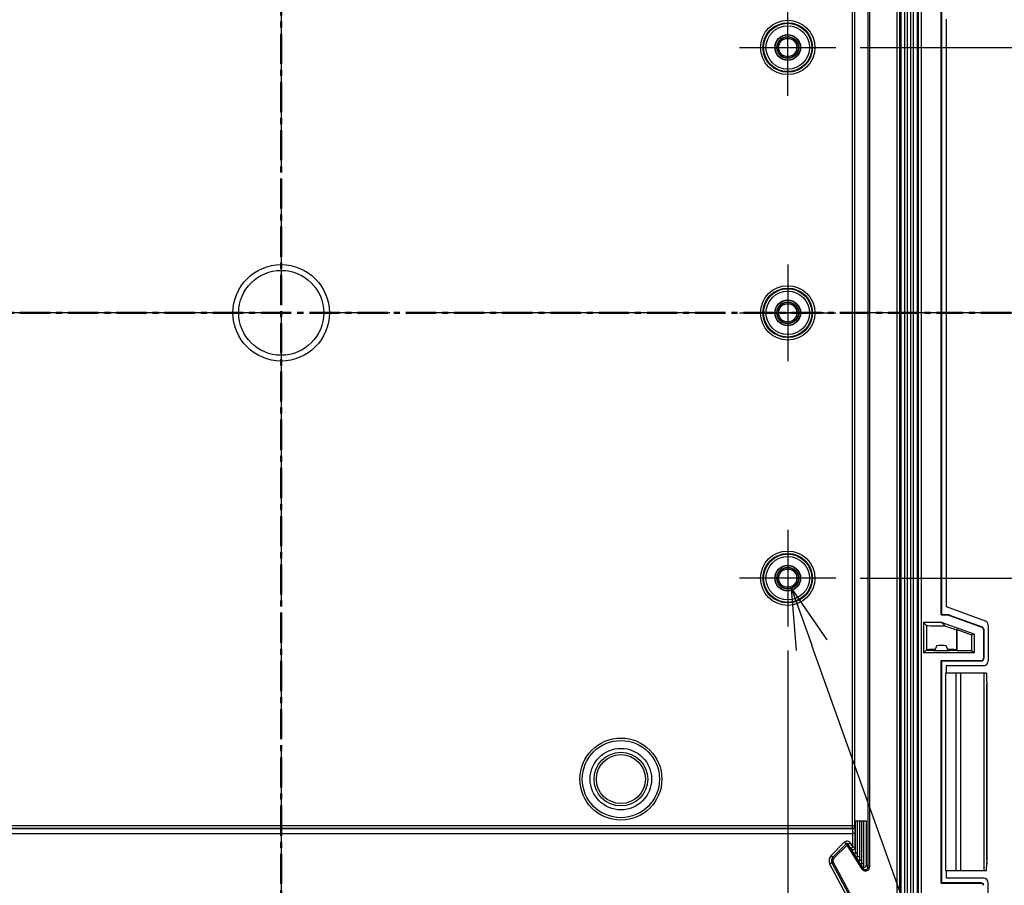
# Model space of a CAD drawing. Units: millimetres. Extents: x 0 to 4055, y 0 to 1400.
# Drawn here: x 2744 to 2948, y 610 to 790 of the extents above; entities that cross this region are included whole.
import ezdxf

# ---------------------------------------------------------------- set-up
doc = ezdxf.new("R2010")
doc.units = ezdxf.units.MM
doc.header["$LTSCALE"] = 5
doc.linetypes.add('AM_ISO08W050', pattern=[18, 12, -1.5, 3, -1.5])
doc.linetypes.add('CENTER', pattern=[2, 1.25, -0.25, 0.25, -0.25])
for name, color, linetype, lineweight in [('AM_10', 7, 'AM_ISO08W050', 50), ('AM_5', 3, 'Continuous', 25), ('AM_7', 4, 'AM_ISO08W050', 25), ('ﾎﾞﾃﾞｨｰ', 2, 'Continuous', 25), ('ﾗｯﾁ金具', 6, 'Continuous', 25)]:
    doc.layers.add(name, color=color, linetype=linetype, lineweight=lineweight)
doc.styles.get("Standard").update_dxf_attribs({"font": 'ISOCP.SHX', "bigfont": 'EXTFONT.SHX'})
doc.dimstyles.new('AM_ISO$0', dxfattribs={"dimtxt": 3.5, "dimasz": 2.5, "dimexe": 1, "dimexo": 1, "dimgap": 1.5, "dimtad": 1, "dimdsep": 46, "dimtxsty": 'STANDARD', "dimblk": 'OPEN30', "dimcen": 0, "dimclrd": 3, "dimclre": 3, "dimclrt": 2, "dimadec": 0, "dimazin": 2, "dimtp": 0.1, "dimtm": 0.1, "dimtfac": 0.71, "dimtmove": 0, "dimatfit": 3, "dimldrblk": 'OPEN30', "dimfxl": 1, "dimlwd": -1, "dimlwe": -1, "dimarcsym": 0})
doc.dimstyles.new('AM_ISO$3', dxfattribs={"dimtxt": 3.5, "dimasz": 2.5, "dimexe": 1, "dimexo": 1, "dimgap": 1.5, "dimtad": 1, "dimtoh": 1, "dimdsep": 46, "dimtxsty": 'STANDARD', "dimblk": 'OPEN30', "dimcen": 0, "dimclrd": 3, "dimclre": 3, "dimclrt": 2, "dimadec": 0, "dimazin": 2, "dimtp": 0.1, "dimtm": 0.1, "dimtfac": 0.71, "dimtofl": 0, "dimtmove": 0, "dimatfit": 0, "dimldrblk": 'OPEN30', "dimfxl": 1, "dimlwd": -1, "dimlwe": -1, "dimarcsym": 0})

# ---------------------------------------------------------------- blocks, each defined once
blk = doc.blocks.new('_Open30')
at = {"color": 0, "linetype": 'ByBlock', "lineweight": -2}
for p, q in [((-1, 0.268), (0, 0)), ((0, 0), (-1, -0.268)), ((0, 0), (-1, 0))]:
    blk.add_line(p, q, dxfattribs=at)
blk = doc.blocks.new('*D66')
at = {"layer": 'AM_5', "color": 3}
for p, q in [((2693.45, 659.06), (2693.45, 485.63)), ((2903.46, 659.06), (2903.46, 485.63)), ((2890.96, 490.63), (2705.95, 490.63))]:
    blk.add_line(p, q, dxfattribs=at)
at = {"layer": 'Defpoints', "color": 0}
for p in [(2693.45, 664.06), (2903.46, 664.06), (2693.45, 490.63)]:
    blk.add_point(p, dxfattribs=at)
at = {"layer": 'AM_5', "color": 3, "xscale": 12.5, "yscale": 12.5, "zscale": 12.5, "rotation": 180}
blk.add_blockref('_Open30', (2693.45, 490.63), dxfattribs=at)
at = {"layer": 'AM_5', "color": 3, "xscale": 12.5, "yscale": 12.5, "zscale": 12.5}
blk.add_blockref('_Open30', (2903.46, 490.63), dxfattribs=at)
at = {"layer": 'AM_5', "color": 2, "insert": (2798.45, 506.88), "char_height": 17.5, "attachment_point": 5}
blk.add_mtext('210', dxfattribs=at)
blk = doc.blocks.new('*D67')
at = {"layer": 'AM_5', "color": 3}
for p, q in [((2983.45, 729.06), (3024.77, 729.06)), ((3019.77, 716.56), (3019.77, 686.56)), ((2918.46, 674.06), (3024.77, 674.06))]:
    blk.add_line(p, q, dxfattribs=at)
at = {"layer": 'Defpoints', "color": 0}
for p in [(2978.45, 729.06), (2913.46, 674.06), (3019.77, 674.06)]:
    blk.add_point(p, dxfattribs=at)
at = {"layer": 'AM_5', "color": 3, "xscale": 12.5, "yscale": 12.5, "zscale": 12.5}
for p, rotation in [((3019.77, 729.06), 90), ((3019.77, 674.06), 270)]:
    blk.add_blockref('_Open30', p, dxfattribs=dict(at, rotation=rotation))
at = {"layer": 'AM_5', "color": 2, "insert": (3003.52, 701.56), "char_height": 17.5, "attachment_point": 5, "rotation": 90}
blk.add_mtext('55', dxfattribs=at)
blk = doc.blocks.new('*D68')
at = {"layer": 'AM_5', "color": 3}
for p, q in [((2918.46, 784.06), (3024.77, 784.06)), ((3019.77, 771.56), (3019.77, 741.56)), ((2983.45, 729.06), (3024.77, 729.06))]:
    blk.add_line(p, q, dxfattribs=at)
at = {"layer": 'Defpoints', "color": 0}
for p in [(2913.46, 784.06), (2978.45, 729.06), (3019.77, 729.06)]:
    blk.add_point(p, dxfattribs=at)
at = {"layer": 'AM_5', "color": 3, "xscale": 12.5, "yscale": 12.5, "zscale": 12.5}
for p, rotation in [((3019.77, 784.06), 90), ((3019.77, 729.06), 270)]:
    blk.add_blockref('_Open30', p, dxfattribs=dict(at, rotation=rotation))
at = {"layer": 'AM_5', "color": 2, "insert": (3003.52, 756.56), "char_height": 17.5, "attachment_point": 5, "rotation": 90}
blk.add_mtext('55', dxfattribs=at)
blk = doc.blocks.new('*D69')
at = {"layer": 'AM_5', "color": 3}
for p, q in [((2813.45, 859.06), (3069.77, 859.06)), ((3064.77, 846.56), (3064.77, 611.56)), ((2813.45, 599.06), (3069.77, 599.06))]:
    blk.add_line(p, q, dxfattribs=at)
at = {"layer": 'Defpoints', "color": 0}
for p in [(2808.45, 859.06), (2808.45, 599.06), (3064.77, 599.06)]:
    blk.add_point(p, dxfattribs=at)
at = {"layer": 'AM_5', "color": 3, "xscale": 12.5, "yscale": 12.5, "zscale": 12.5}
for p, rotation in [((3064.77, 859.06), 90), ((3064.77, 599.06), 270)]:
    blk.add_blockref('_Open30', p, dxfattribs=dict(at, rotation=rotation))
at = {"layer": 'AM_5', "color": 2, "insert": (3048.52, 729.06), "char_height": 17.5, "attachment_point": 5, "rotation": 90}
blk.add_mtext('260', dxfattribs=at)
blk = doc.blocks.new('*S103')
at = {"layer": 'AM_10', "color": 1, "linetype": 'CENTER'}
blk.add_line((2644.29, 729.06), (2939.77, 729.06), dxfattribs=at)
at = {"layer": 'AM_10', "color": 7, "linetype": 'CENTER'}
blk.add_line((2989.77, 729.06), (2939.77, 729.06), dxfattribs=at)
blk = doc.blocks.new('*S104')
at = {"layer": 'AM_10', "color": 1, "linetype": 'CENTER'}
blk.add_line((2644.29, 729.06), (2939.77, 729.06), dxfattribs=at)
at = {"layer": 'AM_10', "color": 7, "linetype": 'CENTER'}
blk.add_line((2989.77, 729.06), (2939.77, 729.06), dxfattribs=at)
blk = doc.blocks.new('*S105')
at = {"layer": 'AM_10', "color": 1, "linetype": 'CENTER'}
blk.add_line((2644.29, 729.06), (2939.77, 729.06), dxfattribs=at)
at = {"layer": 'AM_10', "color": 7, "linetype": 'CENTER'}
blk.add_line((2989.77, 729.06), (2939.77, 729.06), dxfattribs=at)
blk = doc.blocks.new('*S106')
at = {"layer": 'AM_10', "color": 1, "linetype": 'CENTER'}
blk.add_line((2644.29, 729.06), (2939.77, 729.06), dxfattribs=at)
at = {"layer": 'AM_10', "color": 7, "linetype": 'CENTER'}
blk.add_line((2989.77, 729.06), (2939.77, 729.06), dxfattribs=at)
blk = doc.blocks.new('*S107')
at = {"layer": 'AM_10', "color": 1, "linetype": 'CENTER'}
blk.add_line((2798.45, 886.92), (2798.45, 571.2), dxfattribs=at)
blk = doc.blocks.new('*S108')
at = {"layer": 'AM_10', "color": 1, "linetype": 'CENTER'}
blk.add_line((2798.45, 886.92), (2798.45, 571.2), dxfattribs=at)
blk = doc.blocks.new('*S109')
at = {"layer": 'AM_10', "color": 1, "linetype": 'CENTER'}
blk.add_line((2798.45, 886.92), (2798.45, 571.2), dxfattribs=at)
blk = doc.blocks.new('*S110')
at = {"layer": 'AM_10', "color": 1, "linetype": 'CENTER'}
blk.add_line((2798.45, 886.92), (2798.45, 571.2), dxfattribs=at)
blk = doc.blocks.new('*D83')
at = {"layer": 'AM_5', "color": 3}
for p, q in [((2908.42, 660.16), (2969.33, 489.59)), ((2969.33, 489.59), (3192.09, 489.59))]:
    blk.add_line(p, q, dxfattribs=at)
at = {"layer": 'Defpoints', "color": 0}
for p in [(2902.7, 676.17), (2904.22, 671.94)]:
    blk.add_point(p, dxfattribs=at)
at = {"layer": 'AM_5', "color": 3, "xscale": 12.5, "yscale": 12.5, "zscale": 12.5, "rotation": 109.6497837878221}
blk.add_blockref('_Open30', (2904.22, 671.94), dxfattribs=at)
at = {"layer": 'AM_5', "color": 2, "insert": (3084.46, 505.84), "char_height": 17.5, "attachment_point": 5}
blk.add_mtext('8-M5用ボス、外形φ10', dxfattribs=at)

msp = doc.modelspace()

# ---------------------------------------------------------------- linework, layer by layer
at = {"layer": 'AM_7'}
for p, q in [((2798.454, 909.056), (2798.454, 549.056)), ((2903.459, 774.056), (2903.459, 794.056)), ((2893.459, 784.056), (2913.459, 784.056)), ((2903.459, 739.056), (2903.459, 719.056)), ((2978.454, 729.056), (2618.454, 729.056)), ((2893.459, 729.056), (2913.459, 729.056)), ((2903.459, 684.056), (2903.459, 664.056)), ((2913.459, 674.056), (2893.459, 674.056))]:
    msp.add_line(p, q, dxfattribs=at)
at = {"layer": 'ﾎﾞﾃﾞｨｰ'}
for p, q in [((2926.132, 603.896), (2926.132, 854.216)), ((2926.631, 854.216), (2926.631, 603.896)), ((2926.929, 854.216), (2926.929, 603.896)), ((2927.751, 603.896), (2927.751, 854.216)), ((2928.246, 854.216), (2928.246, 603.896)), ((2928.983, 603.896), (2928.983, 854.216)), ((2929.477, 854.216), (2929.477, 603.896)), ((2930.3, 854.216), (2930.3, 603.896)), ((2930.598, 603.896), (2930.598, 854.216)), ((2931.097, 854.216), (2931.097, 603.896)), ((2920.079, 843.972), (2920.079, 614.139)), ((2920.379, 843.972), (2920.379, 614.139)), ((2916.875, 622.733), (2916.875, 835.379)), ((2917.375, 622.733), (2917.375, 835.379)), ((2935.245, 666.437), (2935.245, 791.674)), ((2935.314, 791.607), (2935.314, 666.505)), ((2936.314, 789.949), (2936.314, 668.163)), ((2936.314, 668.163), (2944.361, 665.236)), ((2935.314, 666.505), (2935.245, 666.437)), ((2935.245, 666.437), (2936.843, 666.382)), ((2936.857, 666.451), (2935.314, 666.505)), ((2936.857, 666.451), (2936.843, 666.382)), ((2937.01, 666.421), (2936.997, 666.352)), ((2936.997, 666.352), (2943.69, 663.917)), ((2937.01, 666.421), (2943.759, 663.966)), ((2931.588, 664.896), (2931.588, 658.554)), ((2935.352, 664.896), (2931.588, 664.896)), ((2931.588, 664.896), (2932.22, 664.263)), ((2932.22, 664.263), (2932.217, 659.187)), ((2942.086, 662.446), (2935.352, 664.896)), ((2936.13, 664.163), (2935.352, 664.896)), ((2938.525, 663.42), (2938.416, 663.393)), ((2938.416, 663.393), (2938.418, 659.187)), ((2938.525, 663.42), (2941.563, 662.315)), ((2938.525, 663.42), (2938.525, 659.078)), ((2943.759, 663.966), (2943.69, 663.917)), ((2944.088, 663.497), (2944.018, 663.448)), ((2944.018, 663.448), (2944.018, 657.465)), ((2944.088, 663.497), (2944.088, 657.396)), ((2945.018, 664.297), (2945.018, 656.913)), ((2941.563, 662.315), (2942.086, 662.446)), ((2941.563, 662.315), (2941.563, 659.078)), ((2942.086, 662.446), (2942.086, 658.554)), ((2934.286, 660.021), (2933.931, 659.086)), ((2936.71, 659.086), (2936.285, 660.021)), ((2931.588, 658.554), (2932.213, 659.179)), ((2942.086, 658.554), (2931.588, 658.554)), ((2932.216, 659.183), (2932.217, 659.187)), ((2932.217, 659.179), (2932.216, 659.183)), ((2938.205, 659.222), (2938.205, 659.143)), ((2938.418, 659.187), (2938.419, 659.184)), ((2938.419, 659.181), (2938.419, 659.184)), ((2938.422, 659.181), (2938.525, 659.078)), ((2938.525, 659.078), (2941.563, 659.078)), ((2941.563, 659.078), (2942.086, 658.554)), ((2944.088, 657.396), (2944.018, 657.465)), ((2935.245, 610.826), (2935.245, 656.966)), ((2935.245, 656.966), (2943.519, 656.966)), ((2935.314, 656.896), (2935.245, 656.966)), ((2935.314, 656.896), (2935.314, 610.896)), ((2935.314, 656.896), (2943.589, 656.896)), ((2936.314, 655.913), (2936.314, 654.396)), ((2944.018, 655.913), (2936.314, 655.913)), ((2943.589, 656.896), (2943.519, 656.966)), ((2916.875, 622.733), (2680.034, 622.733)), ((2916.875, 622.233), (2916.875, 622.733)), ((2917.375, 622.733), (2916.875, 622.733)), ((2917.437, 622.609), (2917.375, 622.733)), ((2917.493, 616.977), (2917.493, 623.747)), ((2917.493, 623.747), (2917.937, 623.747)), ((2917.937, 616.268), (2917.937, 623.747)), ((2917.937, 623.747), (2918.38, 623.747)), ((2918.38, 615.558), (2918.38, 623.747)), ((2918.38, 623.747), (2918.823, 623.747)), ((2918.823, 614.849), (2918.823, 623.747)), ((2918.823, 623.747), (2919.267, 623.747)), ((2919.267, 614.139), (2919.267, 623.747)), ((2919.267, 623.747), (2919.772, 623.747)), ((2919.772, 614.632), (2919.772, 623.747)), ((2679.946, 621.11), (2916.963, 621.11)), ((2916.937, 622.109), (2679.972, 622.109)), ((2680.034, 622.233), (2916.875, 622.233)), ((2916.937, 622.109), (2916.875, 622.233)), ((2917.463, 621.11), (2916.963, 621.11)), ((2916.963, 618.327), (2916.963, 621.11)), ((2917.463, 618.327), (2917.463, 621.11)), ((2912.445, 616.567), (2915.191, 619.313)), ((2915.545, 618.959), (2912.799, 616.214)), ((2915.757, 618.747), (2913.011, 616.002)), ((2915.545, 618.959), (2915.191, 619.313)), ((2915.545, 618.959), (2915.757, 618.747)), ((2916.011, 618.906), (2915.757, 618.747)), ((2918.901, 613.716), (2915.757, 618.747)), ((2916.011, 618.906), (2916.435, 619.171)), ((2919.155, 613.875), (2916.011, 618.906)), ((2916.435, 619.171), (2916.963, 618.327)), ((2912.799, 616.214), (2912.445, 616.567)), ((2916.539, 618.062), (2916.963, 618.327)), ((2917.463, 618.327), (2916.963, 618.327)), ((2917.493, 618.278), (2917.463, 618.327)), ((2912.623, 615.037), (2912.182, 614.802)), ((2916.67, 606.362), (2912.182, 614.802)), ((2912.623, 615.037), (2912.888, 615.178)), ((2912.623, 615.037), (2919.728, 601.675)), ((2912.799, 616.214), (2913.011, 616.002)), ((2912.888, 615.178), (2919.992, 601.816)), ((2920.079, 614.139), (2919.772, 614.632)), ((2919.155, 613.875), (2918.901, 613.716)), ((2920.079, 614.139), (2920.379, 614.139)), ((2936.314, 613.396), (2936.314, 611.878)), ((2935.314, 610.896), (2935.245, 610.826)), ((2935.245, 610.826), (2943.519, 610.826)), ((2943.589, 610.896), (2935.314, 610.896)), ((2944.018, 611.878), (2936.314, 611.878)), ((2943.589, 610.896), (2943.519, 610.826)), ((2945.018, 603.495), (2945.018, 610.879))]:
    msp.add_line(p, q, dxfattribs=at)
for centre, radius in [((2903.459, 784.056), 5.631), ((2903.459, 784.056), 5.131), ((2903.459, 784.056), 5.009), ((2903.459, 784.056), 4.509), ((2903.459, 784.056), 2.67), ((2903.459, 784.056), 2.6), ((2903.459, 784.056), 2.25), ((2903.459, 784.056), 2.183), ((2903.459, 784.056), 1.883), ((2798.454, 729.056), 10), ((2798.454, 729.056), 8.807), ((2903.459, 729.056), 5.631), ((2903.459, 729.056), 5.131), ((2903.459, 729.056), 5.009), ((2903.459, 729.056), 4.509), ((2903.459, 729.056), 2.67), ((2903.459, 729.056), 2.6), ((2903.459, 729.056), 2.25), ((2903.459, 729.056), 2.183), ((2903.459, 729.056), 1.883), ((2903.459, 674.056), 5.631), ((2903.459, 674.056), 5.131), ((2903.459, 674.056), 5.009), ((2903.459, 674.056), 4.509), ((2903.459, 674.056), 2.67), ((2903.459, 674.056), 2.6), ((2903.459, 674.056), 2.25), ((2903.459, 674.056), 2.183), ((2903.459, 674.056), 1.883), ((2868.866, 632.411), 8.5), ((2868.866, 632.411), 8), ((2868.866, 632.411), 6.374), ((2868.866, 632.411), 5.565), ((2868.866, 632.411), 5.073)]:
    msp.add_circle(centre, radius, dxfattribs=at)
for centre, radius, start, end in [((2936.826, 665.882), 0.5, 70.00834, 88.00908), ((2936.84, 665.952), 0.5, 70.00834, 88.00908), ((2915.757, 618.747), 0.8, 32, 135), ((2915.757, 618.747), 0.3, 32, 135), ((2913.506, 615.507), 1.5, 135, 208), ((2913.506, 615.507), 1, 135, 208), ((2913.506, 615.507), 0.7, 135, 208)]:
    msp.add_arc(centre, radius, start, end, dxfattribs=at)
for centre, major_axis, ratio, start_param, end_param in [((2935.318, 664.267), (-3.1, 0), 0.0349208, 0.0349066, 1.8358982), ((2935.318, 664.522), (3.1, -1.128), 0.0189253, 4.9843786, 6.2551665), ((2943.518, 663.447), (0.41, 0.287), 0.9990925, 5.6726727, 6.893698), ((2943.588, 663.496), (0.41, 0.287), 0.9990925, 5.6726727, 6.893698), ((2944.018, 664.296), (0.82, 0.574), 0.9990925, 5.6726727, 6.893698), ((2935.327, 658.915), (-2.8, 0.023), 0.4225539, 4.3664389, 5.0968534), ((2935.318, 659.183), (-3.1, 0), 0.0349208, 5.1499422, 6.2491751), ((2935.318, 659.183), (3.1, 0), 0.0349208, 3.1756028, 6.2665821), ((2935.318, 659.183), (-3.1, 0), 0.0349208, 3.1756492, 4.2785069), ((2943.518, 657.466), (0.354, -0.354), 0.9987828, 5.4983961, 7.0679745), ((2943.588, 657.396), (0.354, -0.354), 0.9987828, 5.4983961, 7.0679745), ((2944.018, 656.913), (0.971, -0.243), 0.9993528, 4.9574304, 6.5279221), ((2916.875, 622.733), (-0.447, -0.224), 0.9992388, 1.1075751, 2.6777623), ((2916.937, 622.609), (-0.447, -0.224), 0.9992388, 1.1075748, 2.6777623), ((2916.936, 621.11), (0, 1), 0.0261828, 4.712389, 6.2482787), ((2916.963, 618.327), (-0.424, -0.265), 0.9994579, 0, 2.5828436), ((2917.493, 617.478), (0.44, -0.253), 0.981536, 5.2267995, 6.2984758), ((2917.937, 616.768), (0.44, -0.253), 0.981536, 5.2267995, 6.2984758), ((2918.38, 616.059), (0.44, -0.253), 0.981536, 5.2267995, 6.2984758), ((2918.823, 615.349), (0.44, -0.253), 0.981536, 5.2267995, 6.2984758), ((2919.267, 614.64), (0.44, -0.253), 0.981536, 5.2267995, 6.7975958), ((2919.579, 614.14), (-0.265, 0.425), 0.9988071, 1.5712461, 4.1540654), ((2943.518, 610.326), (0.354, 0.354), 0.9987828, 5.4983961, 7.0679745), ((2943.588, 610.396), (0.354, 0.354), 0.9987828, 5.4983961, 7.0679745), ((2944.018, 610.878), (0.971, 0.243), 0.9993528, 6.0384485, 7.6089403)]:
    msp.add_ellipse(centre, major_axis=major_axis, ratio=ratio, start_param=start_param, end_param=end_param, dxfattribs=at)
for points, knots in [([(2917.463, 621.11), (2917.463, 621.205), (2917.462, 621.298), (2917.462, 621.391), (2917.462, 621.484), (2917.461, 621.576), (2917.461, 621.664), (2917.46, 621.752), (2917.459, 621.837), (2917.458, 621.917), (2917.458, 621.996), (2917.457, 622.071), (2917.455, 622.139), (2917.454, 622.207), (2917.453, 622.269), (2917.452, 622.325), (2917.45, 622.381), (2917.449, 622.431), (2917.447, 622.472), (2917.446, 622.513), (2917.444, 622.546), (2917.442, 622.569), (2917.441, 622.592), (2917.439, 622.605), (2917.437, 622.609)], [0, 0, 0, 0, 0.125, 0.125, 0.125, 0.25, 0.25, 0.25, 0.375, 0.375, 0.375, 0.5, 0.5, 0.5, 0.625, 0.625, 0.625, 0.75, 0.75, 0.75, 0.875, 0.875, 0.875, 1, 1, 1, 1]), ([(2920.379, 614.139), (2920.379, 614.076), (2920.372, 614.015), (2920.358, 613.954), (2920.343, 613.893), (2920.321, 613.834), (2920.293, 613.778), (2920.265, 613.722), (2920.23, 613.669), (2920.189, 613.622), (2920.149, 613.574), (2920.103, 613.531), (2920.052, 613.494), (2920.002, 613.457), (2919.947, 613.426), (2919.889, 613.402), (2919.831, 613.377), (2919.771, 613.36), (2919.709, 613.35), (2919.647, 613.34), (2919.584, 613.337), (2919.521, 613.341), (2919.459, 613.346), (2919.397, 613.358), (2919.337, 613.377), (2919.277, 613.396), (2919.22, 613.422), (2919.166, 613.454), (2919.112, 613.487), (2919.062, 613.526), (2919.017, 613.57), (2918.973, 613.614), (2918.934, 613.662), (2918.901, 613.716)], [0, 0, 0, 0, 0.0909091, 0.0909091, 0.0909091, 0.1818182, 0.1818182, 0.1818182, 0.2727273, 0.2727273, 0.2727273, 0.3636364, 0.3636364, 0.3636364, 0.4545455, 0.4545455, 0.4545455, 0.5454545, 0.5454545, 0.5454545, 0.6363636, 0.6363636, 0.6363636, 0.7272727, 0.7272727, 0.7272727, 0.8181818, 0.8181818, 0.8181818, 0.9090909, 0.9090909, 0.9090909, 1, 1, 1, 1])]:
    msp.add_open_spline(points, degree=3, knots=knots, dxfattribs=at)
at = {"layer": 'ﾗｯﾁ金具'}
for p, q in [((2936.14, 654.396), (2936.14, 613.396)), ((2936.243, 654.396), (2936.14, 654.396)), ((2936.243, 613.396), (2936.243, 654.396)), ((2938.409, 654.396), (2936.243, 654.396)), ((2938.409, 613.396), (2938.409, 654.396)), ((2939.371, 654.396), (2938.409, 654.396)), ((2939.371, 613.396), (2939.371, 654.396)), ((2944.131, 654.396), (2939.371, 654.396)), ((2944.131, 654.396), (2944.131, 613.396)), ((2944.69, 654.396), (2944.131, 654.396)), ((2944.69, 654.396), (2944.69, 653.496)), ((2944.752, 652.596), (2944.701, 652.596)), ((2944.767, 615.676), (2944.767, 652.116)), ((2944.769, 615.646), (2944.769, 652.146)), ((2944.752, 615.196), (2944.701, 615.196)), ((2936.243, 613.396), (2936.14, 613.396)), ((2938.409, 613.396), (2936.243, 613.396)), ((2939.371, 613.396), (2938.409, 613.396)), ((2944.131, 613.396), (2939.371, 613.396)), ((2944.69, 613.396), (2944.131, 613.396)), ((2944.69, 613.396), (2944.69, 614.296))]:
    msp.add_line(p, q, dxfattribs=at)
for centre, major_axis, ratio, start_param, end_param in [((2944.745, 653.496), (0, -1.5), 0.0372097, 4.712389, 6.6854796), ((2944.791, 653.496), (0, 1.5), 0.0326798, 2.2142974, 2.6463579), ((2944.745, 614.296), (0, 1.5), 0.0372097, 5.880891, 7.8539816), ((2944.791, 614.296), (0, -1.5), 0.0326798, 3.6368275, 4.0688879)]:
    msp.add_ellipse(centre, major_axis=major_axis, ratio=ratio, start_param=start_param, end_param=end_param, dxfattribs=at)
for points, knots in [([(2944.752, 652.596), (2944.75, 652.698), (2944.74, 652.804), (2944.712, 652.952), (2944.703, 652.992), (2944.692, 653.032)], [0.000001, 0.000001, 0.000001, 0.000001, 0.034379093, 0.034379093, 0.047360353, 0.047360353, 0.047360353, 0.047360353]), ([(2944.767, 652.116), (2944.767, 652.117), (2944.768, 652.118), (2944.769, 652.136), (2944.769, 652.155), (2944.768, 652.176)], [0.715079499, 0.715079499, 0.715079499, 0.715079499, 0.71615173, 0.71615173, 0.728598645, 0.728598645, 0.728598645, 0.728598645]), ([(2944.752, 615.196), (2944.75, 615.093), (2944.74, 614.987), (2944.712, 614.84), (2944.703, 614.8), (2944.692, 614.759)], [0.000001, 0.000001, 0.000001, 0.000001, 0.034379093, 0.034379093, 0.047360353, 0.047360353, 0.047360353, 0.047360353]), ([(2944.767, 615.676), (2944.767, 615.675), (2944.768, 615.673), (2944.769, 615.655), (2944.769, 615.636), (2944.768, 615.616)], [-1.052680564, -1.052680564, -1.052680564, -1.052680564, -1.051608334, -1.051608334, -1.039161418, -1.039161418, -1.039161418, -1.039161418])]:
    msp.add_open_spline(points, degree=3, knots=knots, dxfattribs=at)

# ---------------------------------------------------------------- block references
at = {"layer": 'AM_10'}
for name in ['*S103', '*S104', '*S109', '*S110', '*S107', '*S108', '*S105', '*S106']:
    msp.add_blockref(name, (0, 0), dxfattribs=at)

# ---------------------------------------------------------------- dimensions: what is measured, and where the dimension line sits
at = {"layer": 'AM_5'}
for base, p1, p2, picture, middle in [((3064.769, 599.056), (2808.454, 859.056), (2808.454, 599.056), '*D69', (3048.517, 729.056)), ((3019.769, 729.056), (2913.459, 784.056), (2978.454, 729.056), '*D68', (3003.519, 756.556)), ((3019.769, 674.056), (2978.454, 729.056), (2913.459, 674.056), '*D67', (3003.519, 701.556))]:
    dim = msp.add_linear_dim(base=base, p1=p1, p2=p2, angle=90, dimstyle='AM_ISO$0', override={"dimscale": 5, "dimdec": 1}, dxfattribs=at)
    dim.commit()
    dim.dimension.update_dxf_attribs({"geometry": picture, "text_midpoint": middle})
dim = msp.add_diameter_dim_2p(p1=(2902.702, 676.175), p2=(2904.216, 671.937), text='8-M5用ボス、外形φ10', dimstyle='AM_ISO$3', override={"dimscale": 5}, dxfattribs=at)
dim.commit()
dim.dimension.update_dxf_attribs({"geometry": '*D83', "text_midpoint": (3084.458, 489.586), "dimtype": 163})
dim = msp.add_linear_dim(base=(2693.45, 490.626), p1=(2903.459, 664.056), p2=(2693.45, 664.056), dimstyle='AM_ISO$0', override={"dimscale": 5, "dimdec": 1}, dxfattribs=at)
dim.commit()
dim.dimension.update_dxf_attribs({"geometry": '*D66', "text_midpoint": (2798.454, 506.878)})

doc.saveas('drawing.dxf')
